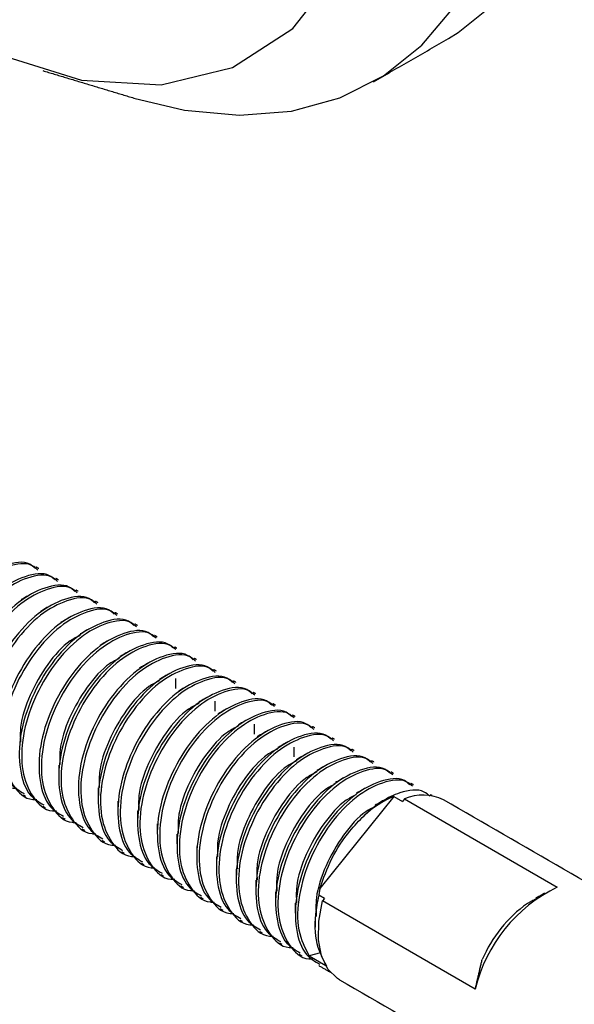
# Model space of a CAD drawing. Units: inches. Extents: x 237 to 479, y -1 to 132.
# Drawn here: x 264 to 265, y 5 to 6 of the extents above; entities that cross this region are included whole.
import ezdxf

# ---------------------------------------------------------------- set-up
doc = ezdxf.new("R2010")
doc.units = ezdxf.units.IN
doc.header["$LTSCALE"] = 0.5
doc.header["$MEASUREMENT"] = 0
doc.layers.add('CABLE', color=1, linetype='Continuous')
doc.layers.add('MOUNTS', color=5, linetype='Continuous')

msp = doc.modelspace()

# ---------------------------------------------------------------- linework, layer by layer
at = {"layer": 'CABLE'}
for p, q in [((264.4801, 5.2039), (264.3892, 5.0908)), ((264.4801, 5.2039), (264.4907, 5.1978)), ((264.4931, 5.2008), (264.4907, 5.1978)), ((264.4931, 5.2008), (264.6805, 5.0926)), ((264.3949, 5.0786), (264.3879, 5.0826)), ((264.3949, 5.0786), (264.3925, 5.0756)), ((264.5799, 4.9674), (264.3925, 5.0756)), ((264.3902, 5.012), (264.376, 5.0082)), ((264.376, 5.0082), (264.3964, 4.9964))]:
    msp.add_line(p, q, dxfattribs=at)
at = {"layer": 'CABLE', "flags": 128}
msp.add_lwpolyline([(264.4135, 4.9787), (264.4108, 4.9804), (264.3992, 4.992), (264.3913, 5.0081), (264.3875, 5.0281), (264.3879, 5.0509), (264.3925, 5.0756)], dxfattribs=at)
at = {"layer": 'CABLE'}
for centre, radius, start, end in [((264.5296, 5.0866), 0.1273, 112.8742, 132.6418), ((264.5158, 5.1503), 0.0553, 62.8854, 114.2148), ((264.7625, 4.9236), 0.1878, 115.8968, 166.514), ((264.7421, 4.9368), 0.1677, 125.9029, 156.508)]:
    msp.add_arc(centre, radius, start, end, dxfattribs=at)
for points, knots in [([(264.0402, 5.4834), (264.038, 5.4853), (264.029, 5.4933), (264.004, 5.4897), (263.9706, 5.472), (263.9385, 5.4384), (263.9136, 5.3953), (263.8992, 5.3486), (263.8988, 5.3062), (263.9093, 5.2751), (263.9237, 5.2668), (263.9295, 5.2634)], [0, 0, 0, 0, 0.040609, 0.167955, 0.290272, 0.416516, 0.542759, 0.665076, 0.792422, 0.916516, 1, 1, 1, 1]), ([(264.0432, 5.4816), (264.041, 5.4836), (264.0319, 5.4916), (264.007, 5.4879), (263.9736, 5.4703), (263.9415, 5.4367), (263.9165, 5.3935), (263.9022, 5.3471), (263.9014, 5.3037), (263.9148, 5.2721), (263.931, 5.2557), (263.9435, 5.2558), (263.945, 5.2558)], [0, 0, 0, 0, 0.038368, 0.158686, 0.274253, 0.39353, 0.512806, 0.628373, 0.748691, 0.865936, 0.983181, 1, 1, 1, 1]), ([(264.0644, 5.4694), (264.0622, 5.4713), (264.0532, 5.4793), (264.0282, 5.4757), (263.9948, 5.4581), (263.9627, 5.4245), (263.9378, 5.3813), (263.9234, 5.3347), (263.923, 5.2922), (263.9335, 5.2612), (263.9479, 5.2528), (263.9537, 5.2494)], [0, 0, 0, 0, 0.040609, 0.167955, 0.290272, 0.416516, 0.542759, 0.665076, 0.792422, 0.916516, 1, 1, 1, 1]), ([(264.0674, 5.4677), (264.0652, 5.4696), (264.0561, 5.4776), (264.0312, 5.474), (263.9978, 5.4563), (263.9657, 5.4228), (263.9407, 5.3796), (263.9264, 5.3331), (263.9256, 5.2898), (263.939, 5.2582), (263.9552, 5.2417), (263.9676, 5.2418), (263.9692, 5.2419)], [0, 0, 0, 0, 0.038368, 0.158686, 0.274253, 0.39353, 0.512806, 0.628373, 0.748691, 0.865936, 0.983181, 1, 1, 1, 1]), ([(264.0886, 5.4554), (264.0864, 5.4574), (264.0773, 5.4654), (264.0524, 5.4617), (264.019, 5.4441), (263.9869, 5.4105), (263.962, 5.3674), (263.9475, 5.3207), (263.9472, 5.2782), (263.9577, 5.2472), (263.9721, 5.2388), (263.9779, 5.2355)], [0, 0, 0, 0, 0.0406089, 0.1679553, 0.2902719, 0.4165155, 0.5427592, 0.6650758, 0.7924221, 0.9165156, 1, 1, 1, 1]), ([(264.0916, 5.4537), (264.0894, 5.4556), (264.0803, 5.4636), (264.0554, 5.46), (264.0219, 5.4424), (263.9899, 5.4088), (263.9649, 5.3656), (263.9506, 5.3192), (263.9498, 5.2758), (263.9632, 5.2442), (263.9794, 5.2277), (263.9918, 5.2279), (263.9934, 5.2279)], [0, 0, 0, 0, 0.038368, 0.158686, 0.274253, 0.39353, 0.512806, 0.628373, 0.748691, 0.865936, 0.983181, 1, 1, 1, 1]), ([(264.1128, 5.4415), (264.1106, 5.4434), (264.1015, 5.4514), (264.0766, 5.4478), (264.0432, 5.4301), (264.0111, 5.3966), (263.9861, 5.3534), (263.9717, 5.3067), (263.9713, 5.2643), (263.9819, 5.2332), (263.9963, 5.2249), (264.0021, 5.2215)], [0, 0, 0, 0, 0.040609, 0.167955, 0.290272, 0.416516, 0.542759, 0.665076, 0.792422, 0.916516, 1, 1, 1, 1]), ([(264.1158, 5.4398), (264.1136, 5.4417), (264.1045, 5.4497), (264.0796, 5.446), (264.0461, 5.4284), (264.014, 5.3948), (263.9891, 5.3516), (263.9748, 5.3052), (263.974, 5.2618), (263.9874, 5.2302), (264.0036, 5.2138), (264.016, 5.2139), (264.0176, 5.2139)], [0, 0, 0, 0, 0.038368, 0.158686, 0.274253, 0.39353, 0.512806, 0.628373, 0.748691, 0.865936, 0.983181, 1, 1, 1, 1]), ([(264.0335, 5.4512), (264.0317, 5.4502), (264.0282, 5.4482), (264.0246, 5.4461), (264.0229, 5.4451)], [0, 0, 0, 0, 0.500012, 1, 1, 1, 1]), ([(264.137, 5.4275), (264.1348, 5.4294), (264.1257, 5.4374), (264.1008, 5.4338), (264.0674, 5.4162), (264.0352, 5.3826), (264.0103, 5.3394), (263.9959, 5.2928), (263.9955, 5.2503), (264.006, 5.2193), (264.0205, 5.2109), (264.0263, 5.2075)], [0, 0, 0, 0, 0.040609, 0.167955, 0.290272, 0.416516, 0.542759, 0.665076, 0.792422, 0.916516, 1, 1, 1, 1]), ([(264.057, 5.4369), (264.0553, 5.4359), (264.0518, 5.4339), (264.0484, 5.4319), (264.0466, 5.4309)], [0, 0, 0, 0, 0.500022, 1, 1, 1, 1]), ([(264.14, 5.4258), (264.1378, 5.4277), (264.1287, 5.4357), (264.1038, 5.4321), (264.0703, 5.4144), (264.0382, 5.3809), (264.0133, 5.3377), (263.999, 5.2912), (263.9982, 5.2479), (264.0116, 5.2163), (264.0278, 5.1998), (264.0402, 5.2), (264.0418, 5.2)], [0, 0, 0, 0, 0.038368, 0.158686, 0.274253, 0.39353, 0.512806, 0.628373, 0.748691, 0.865936, 0.983181, 1, 1, 1, 1]), ([(264.0818, 5.4232), (264.08, 5.4222), (264.0765, 5.4202), (264.0729, 5.4181), (264.0712, 5.4171)], [0, 0, 0, 0, 0.500014, 1, 1, 1, 1]), ([(264.1612, 5.4135), (264.159, 5.4155), (264.1499, 5.4235), (264.125, 5.4198), (264.0915, 5.4022), (264.0594, 5.3686), (264.0345, 5.3255), (264.0201, 5.2788), (264.0197, 5.2363), (264.0302, 5.2053), (264.0447, 5.1969), (264.0505, 5.1936)], [0, 0, 0, 0, 0.040609, 0.167955, 0.290272, 0.416516, 0.542759, 0.665076, 0.792422, 0.916516, 1, 1, 1, 1]), ([(264.1642, 5.4118), (264.162, 5.4138), (264.1529, 5.4217), (264.128, 5.4181), (264.0945, 5.4005), (264.0624, 5.3669), (264.0375, 5.3237), (264.0232, 5.2773), (264.0224, 5.2339), (264.0358, 5.2023), (264.0519, 5.1859), (264.0644, 5.186), (264.066, 5.186)], [0, 0, 0, 0, 0.0383678, 0.1586865, 0.2742528, 0.3935295, 0.5128063, 0.6283727, 0.7486912, 0.8659364, 0.9831814, 1, 1, 1, 1]), ([(264.095, 5.4013), (264.091, 5.3993), (264.0771, 5.3925), (264.0542, 5.3665), (264.0329, 5.3292), (264.0211, 5.2944), (264.0217, 5.2765), (264.022, 5.2705)], [0, 0, 0, 0, 0.10795, 0.365808, 0.623666, 0.873494, 1, 1, 1, 1]), ([(264.1854, 5.3996), (264.1832, 5.4015), (264.1741, 5.4095), (264.1492, 5.4059), (264.1157, 5.3882), (264.0836, 5.3547), (264.0587, 5.3115), (264.0443, 5.2648), (264.0439, 5.2224), (264.0544, 5.1913), (264.0689, 5.183), (264.0747, 5.1796)], [0, 0, 0, 0, 0.040609, 0.167955, 0.290272, 0.416516, 0.542759, 0.665076, 0.792422, 0.916516, 1, 1, 1, 1]), ([(264.1883, 5.3979), (264.1862, 5.3998), (264.1771, 5.4078), (264.1522, 5.4042), (264.1187, 5.3865), (264.0866, 5.353), (264.0617, 5.3097), (264.0474, 5.2633), (264.0465, 5.22), (264.06, 5.1884), (264.0761, 5.1719), (264.0886, 5.172), (264.0902, 5.172)], [0, 0, 0, 0, 0.038368, 0.158686, 0.274253, 0.39353, 0.512806, 0.628373, 0.748691, 0.865936, 0.983181, 1, 1, 1, 1]), ([(264.1057, 5.4091), (264.104, 5.4081), (264.1005, 5.4061), (264.097, 5.4041), (264.0953, 5.4031)], [0, 0, 0, 0, 0.500023, 1, 1, 1, 1]), ([(264.2096, 5.3856), (264.2074, 5.3875), (264.1983, 5.3955), (264.1734, 5.3919), (264.1399, 5.3743), (264.1078, 5.3407), (264.0829, 5.2975), (264.0685, 5.2509), (264.0681, 5.2084), (264.0786, 5.1774), (264.0931, 5.169), (264.0989, 5.1656)], [0, 0, 0, 0, 0.040609, 0.167955, 0.290272, 0.416516, 0.542759, 0.665076, 0.792422, 0.916516, 1, 1, 1, 1]), ([(264.2125, 5.3839), (264.2103, 5.3858), (264.2013, 5.3938), (264.1764, 5.3902), (264.1429, 5.3725), (264.1108, 5.339), (264.0859, 5.2958), (264.0716, 5.2493), (264.0707, 5.206), (264.0841, 5.1744), (264.1003, 5.1579), (264.1128, 5.1581), (264.1143, 5.1581)], [0, 0, 0, 0, 0.038368, 0.158686, 0.274253, 0.39353, 0.512806, 0.628373, 0.748691, 0.865936, 0.983181, 1, 1, 1, 1]), ([(264.13, 5.3952), (264.1283, 5.3942), (264.1247, 5.3922), (264.1212, 5.3901), (264.1194, 5.3891)], [0, 0, 0, 0, 0.500011, 1, 1, 1, 1]), ([(264.2337, 5.3716), (264.2316, 5.3736), (264.2225, 5.3816), (264.1976, 5.3779), (264.1641, 5.3603), (264.132, 5.3267), (264.1071, 5.2836), (264.0927, 5.2369), (264.0923, 5.1944), (264.1028, 5.1634), (264.1173, 5.155), (264.1231, 5.1517)], [0, 0, 0, 0, 0.040609, 0.167955, 0.290272, 0.416516, 0.542759, 0.665076, 0.792422, 0.916516, 1, 1, 1, 1]), ([(264.2367, 5.3699), (264.2345, 5.3719), (264.2255, 5.3798), (264.2005, 5.3762), (264.1671, 5.3586), (264.135, 5.325), (264.11, 5.2818), (264.0958, 5.2354), (264.0949, 5.192), (264.1083, 5.1604), (264.1245, 5.144), (264.137, 5.1441), (264.1385, 5.1441)], [0, 0, 0, 0, 0.038368, 0.158686, 0.274253, 0.39353, 0.512806, 0.628373, 0.748691, 0.865936, 0.983181, 1, 1, 1, 1]), ([(264.1544, 5.3813), (264.1526, 5.3803), (264.1491, 5.3783), (264.1456, 5.3763), (264.1438, 5.3753)], [0, 0, 0, 0, 0.500021, 1, 1, 1, 1]), ([(264.1436, 5.3735), (264.1395, 5.3715), (264.1256, 5.3646), (264.1026, 5.3386), (264.0813, 5.3013), (264.0695, 5.2666), (264.0701, 5.2489), (264.0703, 5.243)], [0, 0, 0, 0, 0.109871, 0.367983, 0.626094, 0.876168, 1, 1, 1, 1]), ([(264.2579, 5.3577), (264.2557, 5.3596), (264.2467, 5.3676), (264.2218, 5.364), (264.1883, 5.3463), (264.1562, 5.3128), (264.1313, 5.2696), (264.1169, 5.2229), (264.1165, 5.1805), (264.127, 5.1494), (264.1415, 5.1411), (264.1473, 5.1377)], [0, 0, 0, 0, 0.0406089, 0.1679553, 0.2902719, 0.4165155, 0.5427592, 0.6650758, 0.7924221, 0.9165156, 1, 1, 1, 1]), ([(264.2609, 5.356), (264.2587, 5.3579), (264.2497, 5.3659), (264.2247, 5.3623), (264.1913, 5.3446), (264.1592, 5.3111), (264.1342, 5.2678), (264.1199, 5.2214), (264.1191, 5.1781), (264.1325, 5.1465), (264.1487, 5.13), (264.1612, 5.1301), (264.1627, 5.1301)], [0, 0, 0, 0, 0.038368, 0.158686, 0.274253, 0.39353, 0.512806, 0.628373, 0.748691, 0.865936, 0.983181, 1, 1, 1, 1]), ([(264.1782, 5.3672), (264.1765, 5.3662), (264.173, 5.3642), (264.1694, 5.3621), (264.1677, 5.3611)], [0, 0, 0, 0, 0.500013, 1, 1, 1, 1]), ([(264.2821, 5.3437), (264.2799, 5.3456), (264.2709, 5.3536), (264.2459, 5.35), (264.2125, 5.3324), (264.1804, 5.2988), (264.1555, 5.2557), (264.1411, 5.209), (264.1407, 5.1665), (264.1512, 5.1355), (264.1656, 5.1271), (264.1715, 5.1237)], [0, 0, 0, 0, 0.040609, 0.167955, 0.290272, 0.416516, 0.542759, 0.665076, 0.792422, 0.916516, 1, 1, 1, 1]), ([(264.2851, 5.342), (264.2829, 5.3439), (264.2738, 5.3519), (264.2489, 5.3483), (264.2155, 5.3307), (264.1834, 5.2971), (264.1584, 5.2539), (264.1441, 5.2074), (264.1433, 5.1641), (264.1567, 5.1325), (264.1729, 5.116), (264.1854, 5.1162), (264.1869, 5.1162)], [0, 0, 0, 0, 0.038368, 0.158686, 0.274253, 0.39353, 0.512806, 0.628373, 0.748691, 0.865936, 0.983181, 1, 1, 1, 1]), ([(264.2029, 5.3535), (264.2012, 5.3525), (264.1977, 5.3505), (264.1941, 5.3484), (264.1924, 5.3474)], [0, 0, 0, 0, 0.50002, 1, 1, 1, 1]), ([(264.1921, 5.3457), (264.1879, 5.3436), (264.174, 5.3367), (264.1509, 5.3106), (264.1297, 5.2734), (264.1179, 5.2387), (264.1185, 5.2209), (264.1187, 5.215)], [0, 0, 0, 0, 0.110989, 0.368719, 0.62645, 0.876155, 1, 1, 1, 1]), ([(264.3063, 5.3298), (264.3041, 5.3317), (264.2951, 5.3397), (264.2701, 5.336), (264.2367, 5.3184), (264.2046, 5.2848), (264.1797, 5.2417), (264.1653, 5.195), (264.1649, 5.1525), (264.1754, 5.1215), (264.1898, 5.1131), (264.1956, 5.1098)], [0, 0, 0, 0, 0.040609, 0.167955, 0.290272, 0.416516, 0.542759, 0.665076, 0.792422, 0.916516, 1, 1, 1, 1]), ([(264.2124, 5.3364), (264.2124, 5.3385), (264.2124, 5.3426), (264.2124, 5.3466), (264.2124, 5.3486)], [0, 0, 0, 0, 0.499978, 1, 1, 1, 1]), ([(264.2264, 5.3392), (264.2247, 5.3381), (264.2212, 5.3361), (264.2177, 5.3341), (264.2159, 5.3331)], [0, 0, 0, 0, 0.500013, 1, 1, 1, 1]), ([(264.3093, 5.328), (264.3071, 5.33), (264.298, 5.3379), (264.2731, 5.3343), (264.2397, 5.3167), (264.2076, 5.2831), (264.1826, 5.2399), (264.1683, 5.1935), (264.1675, 5.1501), (264.1809, 5.1185), (264.1971, 5.1021), (264.2095, 5.1022), (264.2111, 5.1022)], [0, 0, 0, 0, 0.038368, 0.158686, 0.274253, 0.39353, 0.512806, 0.628373, 0.748691, 0.865936, 0.983181, 1, 1, 1, 1]), ([(264.2406, 5.3178), (264.2364, 5.3157), (264.2224, 5.3088), (264.1993, 5.2827), (264.1781, 5.2454), (264.1662, 5.2106), (264.1669, 5.1927), (264.1671, 5.1866)], [0, 0, 0, 0, 0.111317, 0.367983, 0.624649, 0.873322, 1, 1, 1, 1]), ([(264.3305, 5.3158), (264.3283, 5.3177), (264.3192, 5.3257), (264.2943, 5.3221), (264.2609, 5.3044), (264.2288, 5.2709), (264.2039, 5.2277), (264.1894, 5.181), (264.1891, 5.1386), (264.1996, 5.1075), (264.214, 5.0992), (264.2198, 5.0958)], [0, 0, 0, 0, 0.040609, 0.167955, 0.290272, 0.416516, 0.542759, 0.665076, 0.792422, 0.916516, 1, 1, 1, 1]), ([(264.3335, 5.3141), (264.3313, 5.316), (264.3222, 5.324), (264.2973, 5.3204), (264.2639, 5.3027), (264.2318, 5.2692), (264.2068, 5.226), (264.1925, 5.1795), (264.1917, 5.1362), (264.2051, 5.1046), (264.2213, 5.0881), (264.2337, 5.0882), (264.2353, 5.0882)], [0, 0, 0, 0, 0.0383678, 0.1586865, 0.2742528, 0.3935295, 0.5128063, 0.6283727, 0.7486912, 0.8659364, 0.9831814, 1, 1, 1, 1]), ([(264.2514, 5.3256), (264.2497, 5.3246), (264.2462, 5.3226), (264.2426, 5.3206), (264.2408, 5.3195)], [0, 0, 0, 0, 0.500018, 1, 1, 1, 1]), ([(264.2608, 5.3084), (264.2608, 5.3104), (264.2608, 5.3145), (264.2608, 5.3186), (264.2608, 5.3206)], [0, 0, 0, 0, 0.499977, 1, 1, 1, 1]), ([(264.3547, 5.3018), (264.3525, 5.3038), (264.3434, 5.3117), (264.3185, 5.3081), (264.2851, 5.2905), (264.253, 5.2569), (264.228, 5.2138), (264.2136, 5.1671), (264.2133, 5.1246), (264.2238, 5.0936), (264.2382, 5.0852), (264.244, 5.0819)], [0, 0, 0, 0, 0.040609, 0.167955, 0.290272, 0.416516, 0.542759, 0.665076, 0.792422, 0.916516, 1, 1, 1, 1]), ([(264.3577, 5.3001), (264.3555, 5.302), (264.3464, 5.31), (264.3215, 5.3064), (264.288, 5.2888), (264.2559, 5.2552), (264.231, 5.212), (264.2167, 5.1655), (264.2159, 5.1222), (264.2293, 5.0906), (264.2455, 5.0741), (264.2579, 5.0743), (264.2595, 5.0743)], [0, 0, 0, 0, 0.038368, 0.158686, 0.274253, 0.39353, 0.512806, 0.628373, 0.748691, 0.865936, 0.983181, 1, 1, 1, 1]), ([(264.2746, 5.3111), (264.2729, 5.3101), (264.2694, 5.3081), (264.2658, 5.306), (264.2641, 5.305)], [0, 0, 0, 0, 0.50001, 1, 1, 1, 1]), ([(264.3789, 5.2879), (264.3767, 5.2898), (264.3676, 5.2978), (264.3427, 5.2942), (264.3093, 5.2765), (264.2772, 5.2429), (264.2522, 5.1998), (264.2378, 5.1531), (264.2374, 5.1106), (264.2479, 5.0796), (264.2624, 5.0713), (264.2682, 5.0679)], [0, 0, 0, 0, 0.040609, 0.167955, 0.290272, 0.416516, 0.542759, 0.665076, 0.792422, 0.916516, 1, 1, 1, 1]), ([(264.3819, 5.2861), (264.3797, 5.2881), (264.3706, 5.2961), (264.3457, 5.2924), (264.3122, 5.2748), (264.2801, 5.2412), (264.2552, 5.198), (264.2409, 5.1516), (264.2401, 5.1082), (264.2535, 5.0766), (264.2697, 5.0602), (264.2821, 5.0603), (264.2837, 5.0603)], [0, 0, 0, 0, 0.038368, 0.158686, 0.274253, 0.39353, 0.512806, 0.628373, 0.748691, 0.865936, 0.983181, 1, 1, 1, 1]), ([(264.2999, 5.2977), (264.2981, 5.2967), (264.2946, 5.2947), (264.291, 5.2927), (264.2893, 5.2916)], [0, 0, 0, 0, 0.500015, 1, 1, 1, 1]), ([(264.3092, 5.2803), (264.3092, 5.2824), (264.3092, 5.2865), (264.3092, 5.2905), (264.3092, 5.2925)], [0, 0, 0, 0, 0.499975, 1, 1, 1, 1]), ([(264.289, 5.2899), (264.2848, 5.2878), (264.2708, 5.2809), (264.2477, 5.2548), (264.2264, 5.2175), (264.2146, 5.1825), (264.2152, 5.1644), (264.2155, 5.1582)], [0, 0, 0, 0, 0.11128, 0.367074, 0.622868, 0.870696, 1, 1, 1, 1]), ([(264.4031, 5.2739), (264.4009, 5.2758), (264.3918, 5.2838), (264.3669, 5.2802), (264.3335, 5.2626), (264.3013, 5.229), (264.2764, 5.1858), (264.262, 5.1392), (264.2616, 5.0967), (264.2721, 5.0656), (264.2866, 5.0573), (264.2924, 5.0539)], [0, 0, 0, 0, 0.040609, 0.167955, 0.290272, 0.416516, 0.542759, 0.665076, 0.792422, 0.916516, 1, 1, 1, 1]), ([(264.4061, 5.2722), (264.4039, 5.2741), (264.3948, 5.2821), (264.3699, 5.2785), (264.3364, 5.2608), (264.3043, 5.2273), (264.2794, 5.1841), (264.2651, 5.1376), (264.2643, 5.0943), (264.2777, 5.0627), (264.2938, 5.0462), (264.3063, 5.0463), (264.3079, 5.0464)], [0, 0, 0, 0, 0.038368, 0.158686, 0.274253, 0.39353, 0.512806, 0.628373, 0.748691, 0.865936, 0.983181, 1, 1, 1, 1]), ([(264.3227, 5.283), (264.321, 5.282), (264.3175, 5.28), (264.314, 5.278), (264.3122, 5.277)], [0, 0, 0, 0, 0.500012, 1, 1, 1, 1]), ([(264.4273, 5.2599), (264.4251, 5.2619), (264.416, 5.2698), (264.3911, 5.2662), (264.3576, 5.2486), (264.3255, 5.215), (264.3006, 5.1719), (264.2862, 5.1252), (264.2858, 5.0827), (264.2963, 5.0517), (264.3108, 5.0433), (264.3166, 5.04)], [0, 0, 0, 0, 0.0406089, 0.1679553, 0.2902719, 0.4165155, 0.5427592, 0.6650758, 0.7924221, 0.9165156, 1, 1, 1, 1]), ([(264.4302, 5.2582), (264.4281, 5.2601), (264.419, 5.2681), (264.3941, 5.2645), (264.3606, 5.2469), (264.3285, 5.2133), (264.3036, 5.1701), (264.2893, 5.1236), (264.2884, 5.0803), (264.3019, 5.0487), (264.318, 5.0322), (264.3305, 5.0324), (264.3321, 5.0324)], [0, 0, 0, 0, 0.038368, 0.158686, 0.274253, 0.39353, 0.512806, 0.628373, 0.748691, 0.865936, 0.983181, 1, 1, 1, 1]), ([(264.3482, 5.2698), (264.3465, 5.2688), (264.343, 5.2668), (264.3394, 5.2647), (264.3376, 5.2637)], [0, 0, 0, 0, 0.500017, 1, 1, 1, 1]), ([(264.3374, 5.262), (264.3332, 5.2599), (264.3192, 5.253), (264.2961, 5.2269), (264.2748, 5.1896), (264.2629, 5.1544), (264.2636, 5.1362), (264.2638, 5.1299)], [0, 0, 0, 0, 0.110921, 0.366028, 0.621135, 0.868297, 1, 1, 1, 1]), ([(264.4515, 5.246), (264.4493, 5.2479), (264.4402, 5.2559), (264.4153, 5.2523), (264.3818, 5.2346), (264.3497, 5.201), (264.3248, 5.1579), (264.3104, 5.1112), (264.31, 5.0687), (264.3205, 5.0377), (264.335, 5.0294), (264.3408, 5.026)], [0, 0, 0, 0, 0.040609, 0.167955, 0.290272, 0.416516, 0.542759, 0.665076, 0.792422, 0.916516, 1, 1, 1, 1]), ([(264.3576, 5.2523), (264.3576, 5.2543), (264.3576, 5.2584), (264.3576, 5.2624), (264.3576, 5.2644)], [0, 0, 0, 0, 0.499971, 1, 1, 1, 1]), ([(264.3708, 5.2549), (264.3691, 5.2539), (264.3656, 5.2519), (264.3621, 5.2499), (264.3603, 5.2489)], [0, 0, 0, 0, 0.500009, 1, 1, 1, 1]), ([(264.0688, 5.2423), (264.0688, 5.2404), (264.0688, 5.2364), (264.0688, 5.2323), (264.0688, 5.2303)], [0, 0, 0, 0, 0.499977, 1, 1, 1, 1]), ([(264.3601, 5.2472), (264.3564, 5.2453), (264.3429, 5.2386), (264.3203, 5.2128), (264.299, 5.1756), (264.2871, 5.1402), (264.2878, 5.1218), (264.288, 5.1152)], [0, 0, 0, 0, 0.0986505, 0.35586, 0.6130695, 0.8622694, 1, 1, 1, 1]), ([(264.4544, 5.2442), (264.4522, 5.2462), (264.4432, 5.2542), (264.4183, 5.2505), (264.3848, 5.2329), (264.3527, 5.1993), (264.3278, 5.1561), (264.3135, 5.1097), (264.3126, 5.0663), (264.3261, 5.0347), (264.3422, 5.0183), (264.3547, 5.0184), (264.3563, 5.0184)], [0, 0, 0, 0, 0.038368, 0.158686, 0.274253, 0.39353, 0.512806, 0.628373, 0.748691, 0.865936, 0.983181, 1, 1, 1, 1]), ([(264.3857, 5.234), (264.3815, 5.2319), (264.3676, 5.225), (264.3445, 5.1989), (264.3232, 5.1616), (264.3113, 5.1264), (264.312, 5.1081), (264.3122, 5.1016)], [0, 0, 0, 0, 0.11028, 0.364877, 0.619475, 0.866145, 1, 1, 1, 1]), ([(264.4757, 5.232), (264.4735, 5.2339), (264.4644, 5.2419), (264.4395, 5.2383), (264.406, 5.2207), (264.3739, 5.1871), (264.349, 5.1439), (264.3346, 5.0973), (264.3342, 5.0548), (264.3447, 5.0237), (264.3592, 5.0154), (264.365, 5.012)], [0, 0, 0, 0, 0.040609, 0.167955, 0.290272, 0.416515, 0.542759, 0.665076, 0.792422, 0.916516, 1, 1, 1, 1]), ([(264.4786, 5.2303), (264.4764, 5.2322), (264.4674, 5.2402), (264.4425, 5.2366), (264.409, 5.2189), (264.3769, 5.1854), (264.352, 5.1422), (264.3377, 5.0957), (264.3368, 5.0524), (264.3502, 5.0208), (264.3664, 5.0043), (264.3789, 5.0044), (264.3804, 5.0045)], [0, 0, 0, 0, 0.038368, 0.158686, 0.274253, 0.39353, 0.512806, 0.628373, 0.748691, 0.865936, 0.983181, 1, 1, 1, 1]), ([(264.3966, 5.2419), (264.3948, 5.2409), (264.3913, 5.2388), (264.3877, 5.2368), (264.386, 5.2357)], [0, 0, 0, 0, 0.500019, 1, 1, 1, 1]), ([(264.4082, 5.2191), (264.4045, 5.2173), (264.3912, 5.2106), (264.3687, 5.1849), (264.3474, 5.1477), (264.3355, 5.1124), (264.3362, 5.094), (264.3364, 5.0876)], [0, 0, 0, 0, 0.096437, 0.354838, 0.613238, 0.863592, 1, 1, 1, 1]), ([(264.4998, 5.218), (264.4976, 5.22), (264.4886, 5.2279), (264.4637, 5.2243), (264.4302, 5.2067), (264.3981, 5.1731), (264.3732, 5.13), (264.3588, 5.0833), (264.3584, 5.0408), (264.3689, 5.0098), (264.3834, 5.0014), (264.3892, 4.9981)], [0, 0, 0, 0, 0.040609, 0.167955, 0.290272, 0.416516, 0.542759, 0.665076, 0.792422, 0.916516, 1, 1, 1, 1]), ([(264.5028, 5.2163), (264.5006, 5.2182), (264.4916, 5.2262), (264.4666, 5.2226), (264.4332, 5.205), (264.4011, 5.1714), (264.3761, 5.1282), (264.362, 5.0819), (264.3606, 5.038), (264.3709, 5.018), (264.376, 5.0082)], [0, 0, 0, 0, 0.044308, 0.183254, 0.316712, 0.454455, 0.592199, 0.725657, 0.864603, 1, 1, 1, 1]), ([(264.4189, 5.2268), (264.4171, 5.2258), (264.4137, 5.2238), (264.4102, 5.2218), (264.4084, 5.2208)], [0, 0, 0, 0, 0.500006, 1, 1, 1, 1]), ([(264.1172, 5.2144), (264.1172, 5.2124), (264.1172, 5.2085), (264.1172, 5.2046), (264.1172, 5.2026)], [0, 0, 0, 0, 0.499992, 1, 1, 1, 1]), ([(264.434, 5.206), (264.4298, 5.204), (264.4159, 5.1971), (264.3929, 5.171), (264.3716, 5.1337), (264.3596, 5.0983), (264.3603, 5.0799), (264.3606, 5.0734)], [0, 0, 0, 0, 0.1093908, 0.3636535, 0.6179161, 0.8642609, 1, 1, 1, 1]), ([(264.4449, 5.2139), (264.4431, 5.2129), (264.4396, 5.2108), (264.436, 5.2088), (264.4343, 5.2078)], [0, 0, 0, 0, 0.5000143, 1, 1, 1, 1]), ([(264.524, 5.2041), (264.5218, 5.206), (264.5128, 5.214), (264.4911, 5.2106), (264.4653, 5.1992), (264.4507, 5.1866), (264.4434, 5.1802)], [0, 0, 0, 0, 0.1210787, 0.5007727, 0.7501543, 1, 1, 1, 1]), ([(264.1413, 5.1979), (264.1413, 5.1958), (264.1413, 5.1918), (264.1413, 5.1877), (264.1413, 5.1856)], [0, 0, 0, 0, 0.499983, 1, 1, 1, 1]), ([(264.4674, 5.199), (264.4657, 5.198), (264.4623, 5.196), (264.4589, 5.194), (264.4572, 5.1931)], [0, 0, 0, 0, 0.500028, 1, 1, 1, 1]), ([(264.1655, 5.186), (264.1655, 5.184), (264.1656, 5.18), (264.1656, 5.1761), (264.1656, 5.1741)], [0, 0, 0, 0, 0.499987, 1, 1, 1, 1]), ([(264.4569, 5.1913), (264.4532, 5.1895), (264.4397, 5.1828), (264.4171, 5.157), (264.3957, 5.1197), (264.3836, 5.0833), (264.3844, 5.064), (264.3848, 5.0565)], [0, 0, 0, 0, 0.097171, 0.34922, 0.601268, 0.845468, 1, 1, 1, 1]), ([(264.1897, 5.1701), (264.1897, 5.168), (264.1897, 5.1639), (264.1897, 5.1598), (264.1897, 5.1578)], [0, 0, 0, 0, 0.499984, 1, 1, 1, 1]), ([(264.3892, 5.0908), (264.3936, 5.1031), (264.4025, 5.1279), (264.4227, 5.1589), (264.4375, 5.1741), (264.4434, 5.1802)], [0, 0, 0, 0, 0.3754976, 0.7507365, 1, 1, 1, 1]), ([(264.2139, 5.1576), (264.2139, 5.1556), (264.2139, 5.1516), (264.2139, 5.1477), (264.2139, 5.1457)], [0, 0, 0, 0, 0.499986, 1, 1, 1, 1]), ([(264.2381, 5.1423), (264.2381, 5.1403), (264.2381, 5.1362), (264.2381, 5.1321), (264.2381, 5.13)], [0, 0, 0, 0, 0.49998, 1, 1, 1, 1]), ([(264.2623, 5.1293), (264.2623, 5.1273), (264.2623, 5.1233), (264.2623, 5.1193), (264.2623, 5.1173)], [0, 0, 0, 0, 0.499989, 1, 1, 1, 1]), ([(264.2865, 5.1146), (264.2865, 5.1126), (264.2865, 5.1085), (264.2865, 5.1044), (264.2865, 5.1023)], [0, 0, 0, 0, 0.499976, 1, 1, 1, 1]), ([(264.3107, 5.101), (264.3107, 5.099), (264.3107, 5.095), (264.3107, 5.091), (264.3107, 5.0889)], [0, 0, 0, 0, 0.499989, 1, 1, 1, 1]), ([(264.3349, 5.087), (264.3349, 5.0849), (264.3349, 5.0809), (264.3349, 5.0768), (264.3349, 5.0747)], [0, 0, 0, 0, 0.4999742, 1, 1, 1, 1]), ([(264.3879, 5.0826), (264.387, 5.0786), (264.3828, 5.0593), (264.3818, 5.0257), (264.3921, 5.0058), (264.3972, 4.9959)], [0, 0, 0, 0, 0.117654, 0.564534, 1, 1, 1, 1]), ([(264.3591, 5.0728), (264.3591, 5.0707), (264.3591, 5.0667), (264.3591, 5.0627), (264.3591, 5.0607)], [0, 0, 0, 0, 0.499986, 1, 1, 1, 1]), ([(264.3833, 5.0559), (264.3833, 5.0538), (264.3833, 5.0497), (264.3833, 5.0455), (264.3833, 5.0434)], [0, 0, 0, 0, 0.499985, 1, 1, 1, 1])]:
    msp.add_open_spline(points, degree=3, knots=knots, dxfattribs=at)
for points in [[(264.0443, 5.4834), (264.0413, 5.4851)], [(264.0685, 5.4694), (264.0655, 5.4712)], [(264.0927, 5.4555), (264.0897, 5.4572)], [(264.1169, 5.4415), (264.1139, 5.4432)], [(264.1411, 5.4276), (264.1381, 5.4293)], [(264.1653, 5.4136), (264.1623, 5.4153)], [(264.1895, 5.3996), (264.1865, 5.4013)], [(264.2136, 5.3857), (264.2107, 5.3874)], [(264.2378, 5.3717), (264.2349, 5.3734)], [(264.262, 5.3577), (264.259, 5.3594)], [(264.2862, 5.3438), (264.2832, 5.3455)], [(264.3104, 5.3298), (264.3074, 5.3315)], [(264.3346, 5.3158), (264.3316, 5.3176)], [(264.3588, 5.3019), (264.3558, 5.3036)], [(264.383, 5.2879), (264.38, 5.2896)], [(264.4072, 5.2739), (264.4042, 5.2757)], [(264.4314, 5.26), (264.4284, 5.2617)], [(264.4555, 5.246), (264.4526, 5.2477)], [(264.4797, 5.232), (264.4768, 5.2338)], [(264.5039, 5.2181), (264.501, 5.2198)], [(264.5272, 5.2046), (264.5251, 5.2058)], [(264.0252, 5.2058), (264.0282, 5.2041)], [(265.7184, 4.5199), (264.541, 5.1995)], [(264.0494, 5.1918), (264.0524, 5.1901)], [(264.0736, 5.1778), (264.0766, 5.1761)], [(264.0978, 5.1639), (264.1007, 5.1622)], [(264.122, 5.1499), (264.1249, 5.1482)], [(264.1462, 5.136), (264.1491, 5.1342)], [(264.1703, 5.122), (264.1733, 5.1203)], [(264.1945, 5.108), (264.1975, 5.1063)], [(264.2187, 5.0941), (264.2217, 5.0923)], [(264.3892, 5.0908), (264.3879, 5.0826)], [(264.6647, 5.0851), (264.6541, 5.079)], [(264.2429, 5.0801), (264.2459, 5.0784)], [(264.6438, 5.0727), (264.6547, 5.0786)], [(264.2671, 5.0661), (264.2701, 5.0644)], [(264.2913, 5.0522), (264.2943, 5.0504)], [(264.3155, 5.0382), (264.3185, 5.0365)], [(264.3397, 5.0242), (264.3427, 5.0225)], [(264.3639, 5.0103), (264.3668, 5.0085)], [(264.5799, 4.9674), (264.5883, 5.0037)], [(264.3881, 4.9963), (264.4022, 4.9881)], [(264.4135, 4.9787), (265.5909, 4.299)]]:
    msp.add_open_spline(points, degree=1, dxfattribs=at)
at = {"layer": 'MOUNTS', "flags": 128}
for points in [[(263.8846, 6.1736), (263.9919, 6.1152), (264.0966, 6.0826), (264.1946, 6.0768), (264.2822, 6.0982), (264.3559, 6.1459), (264.4129, 6.2181)], [(264.1611, 6.0605), (264.2233, 6.0457), (264.2908, 6.0395), (264.3546, 6.0445), (264.4136, 6.0607), (264.4671, 6.0878), (264.5142, 6.1254), (264.5544, 6.173)], [(264.5471, 6.1336), (264.559, 6.1408), (264.6061, 6.1784)]]:
    msp.add_lwpolyline(points, dxfattribs=at)
at = {"layer": 'MOUNTS'}
for points in [[(264.4551, 6.0805), (264.5471, 6.1336)], [(264.0493, 6.0942), (264.1611, 6.0605)]]:
    msp.add_open_spline(points, degree=1, dxfattribs=at)

doc.saveas('drawing.dxf')
